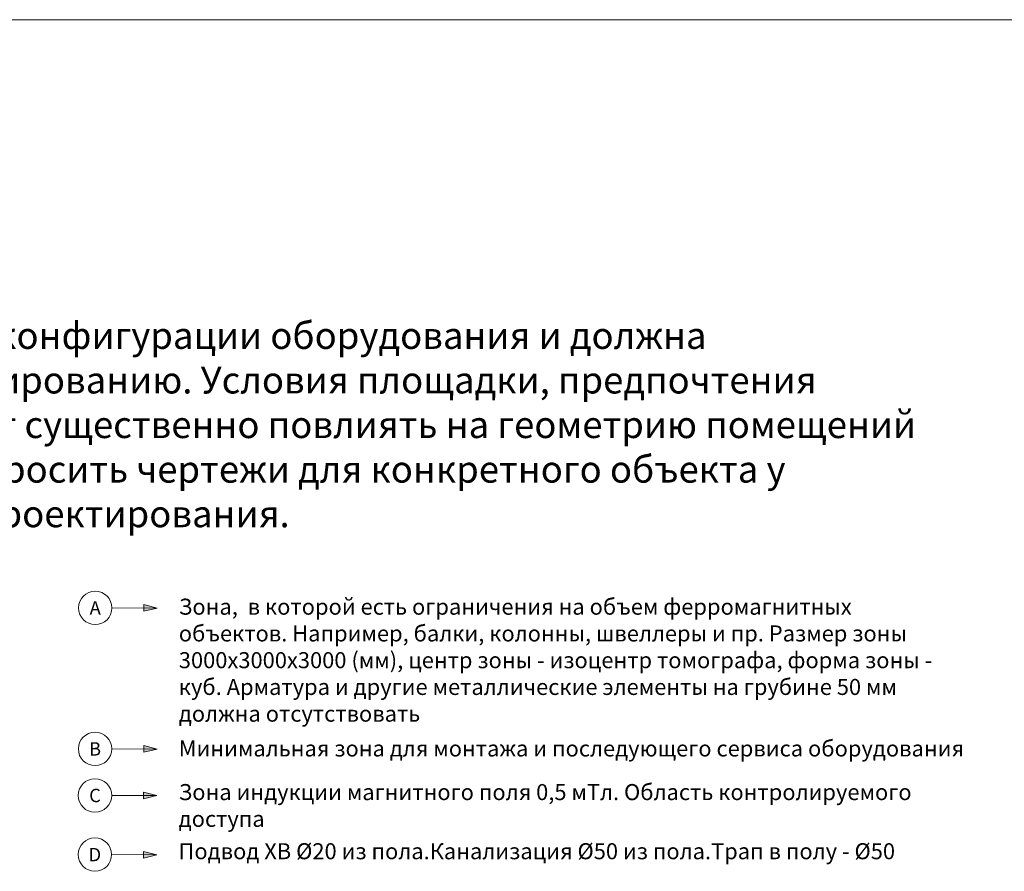
# Model space of a CAD drawing. Units: millimetres. Extents: x -6413 to 56587, y 11952 to 41652.
# Drawn here: x 4935 to 14134, y 33691 to 41652 of the extents above; entities that cross this region are included whole.
import ezdxf
from ezdxf.enums import TextEntityAlignment as Align

# ---------------------------------------------------------------- set-up
doc = ezdxf.new("R2010")
doc.units = ezdxf.units.MM
doc.set_wipeout_variables(frame=1)
doc.layers.get('0').update_dxf_attribs({"lineweight": 0})
doc.layers.add('911-Model-Dimensions+Text-A1-Layout', color=7, linetype='Continuous', lineweight=13)
doc.styles.add('Gill Sans Alt One WGL', font='txt')
doc.styles.get("Standard").update_dxf_attribs({"font": 'calibril.ttf'})

# ---------------------------------------------------------------- blocks, each defined once
blk = doc.blocks.new('arrow_2.5')
blk.add_hatch(color=256).paths.add_polyline_path([(0, 0), (-2.5, 0.625), (-2.5, -0.625)])
for p, q in [((-2.5, -0.625), (-2.5, 0.625)), ((-2.5, 0.625), (0, 0)), ((-2.5, -0.625), (0, 0))]:
    blk.add_line(p, q)
blk = doc.blocks.new('*U202')
for p, q in [((579.3, -1.1), (0, 0)), ((0, 0), (579.3, -1.1))]:
    blk.add_line(p, q)
at = {"lineweight": 13, "xscale": 50.00000000000004, "yscale": 50.00000000000004, "zscale": 50.00000000000004, "rotation": 359.8931101715415}
blk.add_blockref('arrow_2.5', (579.3, -1.1), dxfattribs=at)
at = {"linetype": 'Continuous', "style": 'Gill Sans Alt One WGL'}
blk.add_attdef('ID', text='', height=125, dxfattribs=at).set_placement((0, 0), align=Align.MIDDLE_CENTER)
blk.add_wipeout([(-156.2, 0), (-153.2, 30.5), (-144.4, 59.8), (-129.9, 86.8), (-110.5, 110.5), (-86.8, 129.9), (-59.8, 144.4), (-30.5, 153.2), (0, 156.2), (30.5, 153.2), (59.8, 144.4), (86.8, 129.9), (110.5, 110.5), (129.9, 86.8), (144.4, 59.8), (153.2, 30.5), (156.2, 0), (153.2, -30.5), (144.4, -59.8), (129.9, -86.8), (110.5, -110.5), (86.8, -129.9), (59.8, -144.4), (30.5, -153.2), (0, -156.2), (-30.5, -153.2), (-59.8, -144.4), (-86.8, -129.9), (-110.5, -110.5), (-129.9, -86.8), (-144.4, -59.8), (-153.2, -30.5)])
at = {"linetype": 'Continuous'}
blk.add_circle((0, 0), 156.2, dxfattribs=at)

msp = doc.modelspace()

# ---------------------------------------------------------------- linework, layer by layer
msp.add_line((-6413, 41652.3), (14587, 41652.3))

# ---------------------------------------------------------------- block references
at = {"layer": '911-Model-Dimensions+Text-A1-Layout', "lineweight": 0}
for p, values in [((5640.1, 36153.4), {'ID': 'A'}), ((5638.8, 34835.2), {'ID': 'B'}), ((5637.9, 34399.7), {'ID': 'C'}), ((5637.1, 33847), {'ID': 'D'})]:
    msp.add_blockref('*U202', p, dxfattribs=at).add_auto_attribs(values)

# ---------------------------------------------------------------- texts
at = {"insert": (-3950.8, 37866), "char_height": 250, "attachment_point": 4}
msp.add_mtext_dynamic_manual_height_columns('\\pxi2,a0.66667,sm1;Схема, показанная ниже, основана на типичной конфигурации оборудования и должна рассматриваться как общее руководство по проектированию. Условия площадки, предпочтения заказчика и/или конфигурация оборудования могут существенно повлиять на геометрию помещений и расположение оборудования.  Рекомендуется запросить чертежи для конкретного объекта у представителя компании Philips на ранних этапах проектирования.', width=17535.07, gutter_width=12.5, heights=[0], dxfattribs=at)
at = {"color": 0, "char_height": 150, "attachment_point": 1}
for s, width, insert in [('{\\fCalibri Light|b0|i0|c204|p34;Зона,  в которой есть ограничения на объем ферромагнитных объектов. Например, балки, колонны, швеллеры и пр. Размер зоны 3000х3000х3000 (мм), центр зоны - изоцентр томографа, форма зоны - куб. Арматура и другие металлические элементы на грубине 50 мм должна отсутствовать}', 7304.634, (6421.2, 36239.7)), ('{\\fCalibri Light|b0|i0|c204|p34;Минимальная зона для монтажа и последующего сервиса оборудования}', 7866.227, (6420.7, 34914.2)), ('Зона индукции магнитного поля 0,5 мТл. Область контролируемого доступа', 7305.927, (6419.9, 34506.4)), ('Подвод ХВ %%C20 из пола.Канализация %%C50 из пола.Трап в полу - %%C50', 7866.227, (6419.1, 33953.6))]:
    msp.add_mtext_dynamic_manual_height_columns(s, width=width, gutter_width=12.5, heights=[0], dxfattribs=dict(at, insert=insert))

doc.saveas('drawing.dxf')
